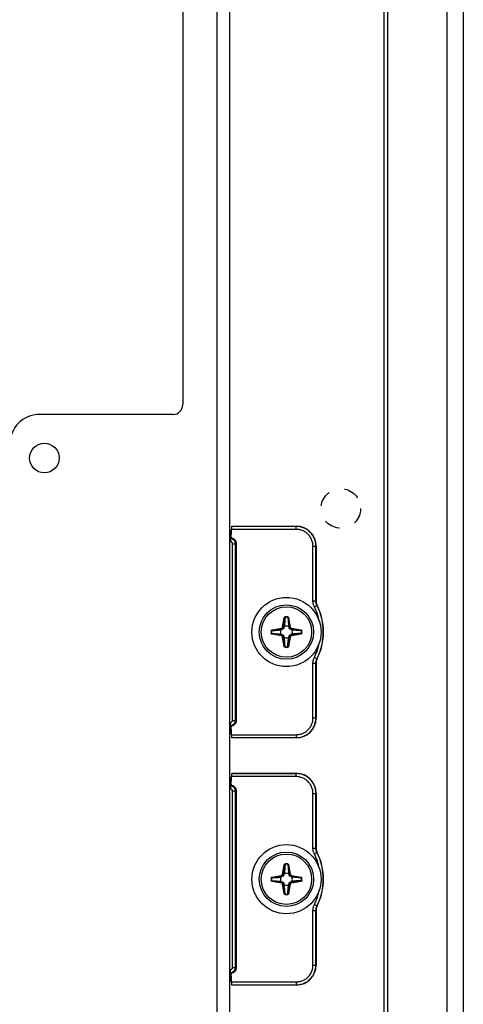
# Model space of a CAD drawing. Units: millimetres. Extents: x -60 to 60, y -264 to 264.
# Drawn here: x 15 to 60, y 7 to 107 of the extents above; entities that cross this region are included whole.
import ezdxf

# ---------------------------------------------------------------- set-up
doc = ezdxf.new("R2010")
doc.units = ezdxf.units.MM
doc.header["$LTSCALE"] = 16.335
doc.linetypes.add('HIDDEN', pattern=[0.2, 0.1, -0.1])
doc.layers.get('0').update_dxf_attribs({"linetype": 'CONTINUOUS'})
for name, color, linetype in [('ASSI', 7, 'CONTINUOUS'), ('DRAFT', 7, 'CONTINUOUS'), ('PUNTI_SALDATURA', 7, 'CONTINUOUS'), ('RACCORDO', 7, 'CONTINUOUS')]:
    doc.layers.add(name, color=color, linetype=linetype)

msp = doc.modelspace()

# ---------------------------------------------------------------- linework, layer by layer
at = {"color": 7, "linetype": 'CONTINUOUS'}
for p, q in [((52.25, -261.8), (52.25, 251.2)), ((58.25, -261.8), (58.25, 251.2)), ((36.25, 215.35), (36.25, -220.05)), ((31.5, 200.75), (31.5, 67.75)), ((30.5, 66.75), (17, 66.75))]:
    msp.add_line(p, q, dxfattribs=at)
at = {"color": 250, "linetype": 'CONTINUOUS'}
msp.add_line((34.95, 215.35), (34.95, -220.05), dxfattribs=at)
at = {"color": 7, "linetype": 'CONTINUOUS'}
for centre in [(42, 44.75), (42, 19.75)]:
    msp.add_circle(centre, 3.5, dxfattribs=at)
for centre, radius, start, end in [((30.5, 67.75), 1, 270, 360), ((17, 63.75), 3, 90, 180), ((35.3, 52.75), 2, 56.50287, 57.69106), ((35.3, 36.75), 2, 302.30894, 303.49713), ((35.3, 27.75), 2, 56.50287, 57.69106), ((35.3, 11.75), 2, 302.30894, 303.49713)]:
    msp.add_arc(centre, radius, start, end, dxfattribs=at)
at = {"layer": 'ASSI', "color": 7, "linetype": 'CONTINUOUS'}
for p, q in [((59.9, 264.25), (59.9, -264.25)), ((51.9, -264.25), (51.9, 250.25))]:
    msp.add_line(p, q, dxfattribs=at)
msp.add_circle((17.5, 62.35), 1.5, dxfattribs=at)
at = {"layer": 'DRAFT', "color": 7, "linetype": 'CONTINUOUS'}
for p, q in [((36.351, 54.25), (36.351, 54.351)), ((36.351, 54.351), (36.368, 54.35)), ((36.4, 54.35), (36.368, 54.35)), ((36.33, 35.25), (36.351, 35.25)), ((36.351, 35.25), (36.351, 35.149)), ((36.368, 35.15), (36.351, 35.149)), ((36.4, 35.15), (36.368, 35.15)), ((36.351, 29.25), (36.351, 29.351)), ((36.351, 29.351), (36.368, 29.35)), ((36.4, 29.35), (36.368, 29.35)), ((36.33, 10.25), (36.351, 10.25)), ((36.351, 10.25), (36.351, 10.149)), ((36.368, 10.15), (36.351, 10.149)), ((36.4, 10.15), (36.368, 10.15))]:
    msp.add_line(p, q, dxfattribs=at)
at = {"layer": 'PUNTI_SALDATURA', "color": 7, "linetype": 'HIDDEN'}
msp.add_circle((47.5, 57.25), 2, dxfattribs=at)
at = {"layer": 'RACCORDO', "color": 7, "linetype": 'CONTINUOUS'}
for p, q in [((36.25, 55.05), (36.393, 55.05)), ((36.4, 54.35), (36.458, 55.45)), ((36.458, 55.45), (43, 55.45)), ((36.25, 54.25), (36.351, 54.25)), ((36.33, 53.95), (36.33, 53.885)), ((36.335, 54.185), (36.4, 54.25)), ((36.351, 54.351), (36.372, 54.755)), ((36.368, 54.35), (36.389, 54.755)), ((36.4, 54.35), (36.4, 54.25)), ((36.9, 53.75), (36.9, 35.75)), ((45, 53.45), (45, 47.902)), ((41.572, 45.016), (41.495, 45.004)), ((41.746, 45.255), (41.734, 45.178)), ((42.266, 45.178), (42.254, 45.255)), ((42.505, 45.004), (42.428, 45.016)), ((41.495, 44.496), (41.572, 44.484)), ((41.734, 44.322), (41.746, 44.245)), ((42.254, 44.245), (42.266, 44.322)), ((42.428, 44.484), (42.505, 44.496)), ((45, 41.598), (45, 36.05)), ((36.33, 35.25), (36.25, 35.25)), ((36.33, 35.25), (36.33, 35.615)), ((36.4, 35.25), (36.335, 35.315)), ((36.351, 35.149), (36.372, 34.745)), ((36.368, 35.15), (36.389, 34.745)), ((36.4, 35.25), (36.4, 35.15)), ((36.458, 34.05), (36.4, 35.15)), ((36.393, 34.45), (36.25, 34.45)), ((43, 34.05), (36.458, 34.05)), ((36.25, 30.05), (36.393, 30.05)), ((36.4, 29.35), (36.458, 30.45)), ((36.458, 30.45), (43, 30.45)), ((36.25, 29.25), (36.351, 29.25)), ((36.33, 28.95), (36.33, 28.885)), ((36.335, 29.185), (36.4, 29.25)), ((36.351, 29.351), (36.372, 29.755)), ((36.368, 29.35), (36.389, 29.755)), ((36.4, 29.35), (36.4, 29.25)), ((36.9, 28.75), (36.9, 10.75)), ((45, 28.45), (45, 22.902)), ((41.572, 20.016), (41.495, 20.004)), ((41.746, 20.255), (41.734, 20.178)), ((42.266, 20.178), (42.254, 20.255)), ((42.505, 20.004), (42.428, 20.016)), ((41.495, 19.496), (41.572, 19.484)), ((41.734, 19.322), (41.746, 19.245)), ((42.254, 19.245), (42.266, 19.322)), ((42.428, 19.484), (42.505, 19.496)), ((45, 16.598), (45, 11.05)), ((36.33, 10.25), (36.25, 10.25)), ((36.33, 10.25), (36.33, 10.615)), ((36.4, 10.25), (36.335, 10.315)), ((36.351, 10.149), (36.372, 9.745)), ((36.368, 10.15), (36.389, 9.745)), ((36.4, 10.25), (36.4, 10.15)), ((36.458, 9.05), (36.4, 10.15)), ((36.393, 9.45), (36.25, 9.45)), ((43, 9.05), (36.458, 9.05))]:
    msp.add_line(p, q, dxfattribs=at)
at = {"layer": 'RACCORDO', "color": 250, "linetype": 'CONTINUOUS'}
for p, q in [((42.983, 55.132), (36.441, 55.132)), ((42.983, 55.432), (36.457, 55.432)), ((43, 55.45), (42.983, 55.432)), ((42.983, 55.132), (42.983, 55.432)), ((36.25, 54.755), (36.372, 54.755)), ((36.33, 53.95), (36.25, 53.95)), ((36.535, 35.815), (36.535, 53.685)), ((36.535, 53.685), (36.835, 53.685)), ((36.835, 53.685), (36.9, 53.75)), ((36.835, 35.815), (36.835, 53.685)), ((44.682, 47.898), (44.682, 53.433)), ((44.682, 53.433), (44.982, 53.433)), ((45, 53.45), (44.982, 53.433)), ((44.982, 47.898), (44.982, 53.433)), ((44.682, 47.898), (44.982, 47.898)), ((45, 47.902), (44.982, 47.898)), ((44.822, 47.312), (45.09, 47.447)), ((45.107, 47.452), (45.09, 47.447)), ((41.613, 45.258), (41.779, 46.2)), ((41.662, 45.25), (41.828, 46.192)), ((41.779, 46.2), (41.828, 46.192)), ((41.828, 46.192), (41.78, 45.624)), ((41.849, 45.959), (41.829, 45.741)), ((41.876, 46.252), (41.849, 45.959)), ((41.873, 46.296), (41.876, 46.252)), ((42.127, 46.296), (42.124, 46.252)), ((42.16, 45.861), (42.177, 45.686)), ((42.221, 46.2), (42.172, 46.192)), ((42.172, 46.192), (42.338, 45.25)), ((42.221, 46.2), (42.387, 45.258)), ((40.454, 44.877), (40.498, 44.874)), ((40.55, 44.971), (41.492, 45.137)), ((40.55, 44.971), (40.558, 44.922)), ((40.558, 44.922), (41.5, 45.088)), ((40.675, 44.932), (40.749, 44.938)), ((40.749, 44.938), (40.853, 44.947)), ((40.853, 44.947), (41.311, 44.987)), ((40.889, 44.91), (41.064, 44.927)), ((41.064, 44.927), (41.189, 44.94)), ((41.189, 44.94), (41.274, 44.949)), ((41.274, 44.949), (41.348, 44.957)), ((41.311, 44.987), (41.495, 45.004)), ((41.348, 44.957), (41.413, 44.965)), ((41.413, 44.965), (41.443, 44.968)), ((41.492, 45.137), (41.5, 45.088)), ((41.572, 45.016), (41.5, 45.088)), ((41.613, 45.258), (41.662, 45.25)), ((41.734, 45.178), (41.662, 45.25)), ((41.755, 45.348), (41.746, 45.255)), ((41.78, 45.624), (41.755, 45.348)), ((41.795, 45.42), (41.789, 45.369)), ((41.803, 45.496), (41.795, 45.42)), ((41.813, 45.584), (41.803, 45.496)), ((41.829, 45.741), (41.813, 45.584)), ((42.177, 45.686), (42.19, 45.561)), ((42.19, 45.561), (42.199, 45.476)), ((42.199, 45.476), (42.207, 45.402)), ((42.207, 45.402), (42.215, 45.337)), ((42.215, 45.337), (42.218, 45.307)), ((42.237, 45.439), (42.254, 45.255)), ((42.266, 45.178), (42.338, 45.25)), ((42.387, 45.258), (42.338, 45.25)), ((42.428, 45.016), (42.5, 45.088)), ((42.508, 45.137), (42.5, 45.088)), ((42.5, 45.088), (43.442, 44.922)), ((42.508, 45.137), (43.45, 44.971)), ((42.67, 44.955), (42.619, 44.961)), ((42.747, 44.947), (42.67, 44.955)), ((43.082, 44.952), (42.71, 44.985)), ((42.834, 44.937), (42.747, 44.947)), ((42.991, 44.921), (42.834, 44.937)), ((43.209, 44.901), (42.991, 44.921)), ((43.216, 44.941), (43.082, 44.952)), ((43.502, 44.874), (43.209, 44.901)), ((43.288, 44.935), (43.216, 44.941)), ((43.363, 44.928), (43.288, 44.935)), ((43.442, 44.922), (43.363, 44.928)), ((43.45, 44.971), (43.442, 44.922)), ((43.546, 44.877), (43.502, 44.874)), ((40.454, 44.623), (40.498, 44.626)), ((40.498, 44.626), (40.791, 44.599)), ((40.55, 44.529), (40.558, 44.578)), ((41.492, 44.363), (40.55, 44.529)), ((40.558, 44.578), (40.637, 44.572)), ((41.5, 44.412), (40.558, 44.578)), ((40.637, 44.572), (40.712, 44.565)), ((40.712, 44.565), (40.784, 44.559)), ((40.784, 44.559), (40.919, 44.548)), ((40.791, 44.599), (41.009, 44.579)), ((40.919, 44.548), (41.29, 44.515)), ((41.009, 44.579), (41.166, 44.563)), ((41.166, 44.563), (41.254, 44.553)), ((41.254, 44.553), (41.33, 44.545)), ((41.33, 44.545), (41.381, 44.539)), ((41.492, 44.363), (41.5, 44.412)), ((41.572, 44.484), (41.5, 44.412)), ((41.613, 44.242), (41.662, 44.25)), ((41.779, 43.3), (41.613, 44.242)), ((41.734, 44.322), (41.662, 44.25)), ((41.828, 43.308), (41.662, 44.25)), ((41.763, 44.06), (41.746, 44.245)), ((41.787, 44.147), (41.782, 44.193)), ((41.793, 44.098), (41.787, 44.147)), ((41.801, 44.023), (41.793, 44.098)), ((41.81, 43.938), (41.801, 44.023)), ((41.823, 43.814), (41.81, 43.938)), ((42.171, 43.759), (42.187, 43.916)), ((42.338, 44.25), (42.172, 43.308)), ((42.172, 43.308), (42.22, 43.875)), ((42.187, 43.916), (42.197, 44.003)), ((42.197, 44.003), (42.205, 44.08)), ((42.205, 44.08), (42.211, 44.131)), ((42.22, 43.875), (42.245, 44.152)), ((42.387, 44.242), (42.221, 43.3)), ((42.245, 44.152), (42.254, 44.245)), ((42.266, 44.322), (42.338, 44.25)), ((42.387, 44.242), (42.338, 44.25)), ((42.428, 44.484), (42.5, 44.412)), ((43.442, 44.578), (42.5, 44.412)), ((42.508, 44.363), (42.5, 44.412)), ((42.69, 44.513), (42.505, 44.496)), ((43.45, 44.529), (42.508, 44.363)), ((42.603, 44.537), (42.557, 44.532)), ((42.652, 44.543), (42.603, 44.537)), ((42.727, 44.551), (42.652, 44.543)), ((43.148, 44.553), (42.69, 44.513)), ((42.812, 44.56), (42.727, 44.551)), ((42.936, 44.573), (42.812, 44.56)), ((43.112, 44.59), (42.936, 44.573)), ((43.252, 44.562), (43.148, 44.553)), ((43.325, 44.568), (43.252, 44.562)), ((43.45, 44.529), (43.442, 44.578)), ((43.546, 44.623), (43.502, 44.626)), ((41.779, 43.3), (41.828, 43.308)), ((41.84, 43.638), (41.823, 43.814)), ((41.873, 43.204), (41.876, 43.248)), ((42.124, 43.248), (42.151, 43.541)), ((42.127, 43.204), (42.124, 43.248)), ((42.151, 43.541), (42.171, 43.759)), ((42.221, 43.3), (42.172, 43.308)), ((44.822, 42.188), (45.09, 42.053)), ((45.09, 42.053), (45.107, 42.048)), ((44.682, 41.602), (44.982, 41.602)), ((44.682, 36.067), (44.682, 41.602)), ((44.982, 36.067), (44.982, 41.602)), ((44.982, 41.602), (45, 41.598)), ((44.682, 36.067), (44.982, 36.067)), ((45, 36.05), (44.982, 36.067)), ((36.535, 35.815), (36.835, 35.815)), ((36.9, 35.75), (36.835, 35.815)), ((36.372, 34.745), (36.25, 34.745)), ((36.441, 34.368), (42.983, 34.368)), ((36.457, 34.068), (42.983, 34.068)), ((42.983, 34.368), (42.983, 34.068)), ((43, 34.05), (42.983, 34.068)), ((42.983, 30.132), (36.441, 30.132)), ((42.983, 30.432), (36.457, 30.432)), ((43, 30.45), (42.983, 30.432)), ((42.983, 30.132), (42.983, 30.432)), ((36.25, 29.755), (36.372, 29.755)), ((36.33, 28.95), (36.25, 28.95)), ((36.535, 10.815), (36.535, 28.685)), ((36.535, 28.685), (36.835, 28.685)), ((36.835, 28.685), (36.9, 28.75)), ((36.835, 10.815), (36.835, 28.685)), ((44.682, 28.433), (44.982, 28.433)), ((44.682, 22.898), (44.682, 28.433)), ((45, 28.45), (44.982, 28.433)), ((44.982, 22.898), (44.982, 28.433)), ((44.682, 22.898), (44.982, 22.898)), ((44.822, 22.312), (45.09, 22.447)), ((45, 22.902), (44.982, 22.898)), ((45.107, 22.452), (45.09, 22.447)), ((41.613, 20.258), (41.779, 21.2)), ((41.662, 20.25), (41.828, 21.192)), ((41.779, 21.2), (41.828, 21.192)), ((41.828, 21.192), (41.78, 20.624)), ((41.849, 20.959), (41.829, 20.741)), ((41.876, 21.252), (41.849, 20.959)), ((41.873, 21.296), (41.876, 21.252)), ((42.127, 21.296), (42.124, 21.252)), ((42.221, 21.2), (42.172, 21.192)), ((42.172, 21.192), (42.237, 20.439)), ((42.172, 21.192), (42.338, 20.25)), ((42.221, 21.2), (42.387, 20.258)), ((40.55, 19.971), (41.492, 20.137)), ((40.55, 19.971), (40.558, 19.922)), ((40.558, 19.922), (41.5, 20.088)), ((40.675, 19.932), (40.749, 19.938)), ((40.749, 19.938), (40.853, 19.947)), ((40.853, 19.947), (41.311, 19.987)), ((40.889, 19.91), (41.064, 19.927)), ((41.064, 19.927), (41.189, 19.94)), ((41.189, 19.94), (41.274, 19.949)), ((41.274, 19.949), (41.348, 19.957)), ((41.311, 19.987), (41.495, 20.004)), ((41.348, 19.957), (41.413, 19.965)), ((41.413, 19.965), (41.443, 19.968)), ((41.492, 20.137), (41.5, 20.088)), ((41.572, 20.016), (41.5, 20.088)), ((41.613, 20.258), (41.662, 20.25)), ((41.734, 20.178), (41.662, 20.25)), ((41.755, 20.348), (41.746, 20.255)), ((41.78, 20.624), (41.755, 20.348)), ((41.795, 20.42), (41.789, 20.369)), ((41.803, 20.496), (41.795, 20.42)), ((41.813, 20.584), (41.803, 20.496)), ((41.829, 20.741), (41.813, 20.584)), ((42.16, 20.861), (42.177, 20.686)), ((42.177, 20.686), (42.19, 20.561)), ((42.19, 20.561), (42.199, 20.476)), ((42.207, 20.402), (42.215, 20.337)), ((42.215, 20.337), (42.218, 20.307)), ((42.237, 20.439), (42.254, 20.255)), ((42.266, 20.178), (42.338, 20.25)), ((42.387, 20.258), (42.338, 20.25)), ((42.428, 20.016), (42.5, 20.088)), ((42.508, 20.137), (42.5, 20.088)), ((42.5, 20.088), (43.442, 19.922)), ((42.508, 20.137), (43.45, 19.971)), ((42.67, 19.955), (42.619, 19.961)), ((42.747, 19.947), (42.67, 19.955)), ((43.082, 19.952), (42.71, 19.985)), ((42.834, 19.937), (42.747, 19.947)), ((42.991, 19.921), (42.834, 19.937)), ((43.209, 19.901), (42.991, 19.921)), ((43.216, 19.941), (43.082, 19.952)), ((43.288, 19.935), (43.216, 19.941)), ((43.363, 19.928), (43.288, 19.935)), ((43.442, 19.922), (43.363, 19.928)), ((43.45, 19.971), (43.442, 19.922)), ((40.454, 19.877), (40.498, 19.874)), ((40.454, 19.623), (40.498, 19.626)), ((40.498, 19.626), (40.791, 19.599)), ((40.55, 19.529), (40.558, 19.578)), ((41.492, 19.363), (40.55, 19.529)), ((40.558, 19.578), (40.637, 19.572)), ((41.5, 19.412), (40.558, 19.578)), ((40.637, 19.572), (40.712, 19.565)), ((40.712, 19.565), (40.784, 19.559)), ((40.784, 19.559), (40.919, 19.548)), ((40.791, 19.599), (41.009, 19.579)), ((40.919, 19.548), (41.29, 19.515)), ((41.009, 19.579), (41.166, 19.563)), ((41.166, 19.563), (41.254, 19.553)), ((41.254, 19.553), (41.33, 19.545)), ((41.33, 19.545), (41.381, 19.539)), ((41.492, 19.363), (41.5, 19.412)), ((41.572, 19.484), (41.5, 19.412)), ((41.613, 19.242), (41.662, 19.25)), ((41.779, 18.3), (41.613, 19.242)), ((41.734, 19.322), (41.662, 19.25)), ((41.828, 18.308), (41.662, 19.25)), ((41.763, 19.06), (41.746, 19.245)), ((41.828, 18.308), (41.763, 19.06)), ((41.787, 19.147), (41.782, 19.193)), ((41.793, 19.098), (41.787, 19.147)), ((41.801, 19.023), (41.793, 19.098)), ((41.81, 18.938), (41.801, 19.023)), ((41.823, 18.814), (41.81, 18.938)), ((42.338, 19.25), (42.172, 18.308)), ((42.187, 18.916), (42.197, 19.003)), ((42.197, 19.003), (42.205, 19.08)), ((42.205, 19.08), (42.211, 19.131)), ((42.22, 18.875), (42.245, 19.152)), ((42.387, 19.242), (42.221, 18.3)), ((42.245, 19.152), (42.254, 19.245)), ((42.266, 19.322), (42.338, 19.25)), ((42.387, 19.242), (42.338, 19.25)), ((42.428, 19.484), (42.5, 19.412)), ((43.442, 19.578), (42.5, 19.412)), ((42.508, 19.363), (42.5, 19.412)), ((42.69, 19.513), (42.505, 19.496)), ((43.45, 19.529), (42.508, 19.363)), ((42.603, 19.537), (42.557, 19.532)), ((42.652, 19.543), (42.603, 19.537)), ((42.727, 19.551), (42.652, 19.543)), ((43.148, 19.553), (42.69, 19.513)), ((42.812, 19.56), (42.727, 19.551)), ((42.936, 19.573), (42.812, 19.56)), ((43.112, 19.59), (42.936, 19.573)), ((43.252, 19.562), (43.148, 19.553)), ((43.502, 19.874), (43.209, 19.901)), ((43.325, 19.568), (43.252, 19.562)), ((43.45, 19.529), (43.442, 19.578)), ((43.546, 19.877), (43.502, 19.874)), ((43.546, 19.623), (43.502, 19.626)), ((41.779, 18.3), (41.828, 18.308)), ((41.84, 18.638), (41.823, 18.814)), ((41.873, 18.204), (41.876, 18.248)), ((42.124, 18.248), (42.151, 18.541)), ((42.127, 18.204), (42.124, 18.248)), ((42.151, 18.541), (42.171, 18.759)), ((42.171, 18.759), (42.187, 18.916)), ((42.172, 18.308), (42.22, 18.875)), ((42.221, 18.3), (42.172, 18.308)), ((44.822, 17.188), (45.09, 17.053)), ((45.09, 17.053), (45.107, 17.048)), ((44.682, 16.602), (44.982, 16.602)), ((44.682, 11.067), (44.682, 16.602)), ((44.982, 16.602), (45, 16.598)), ((44.982, 11.067), (44.982, 16.602)), ((44.682, 11.067), (44.982, 11.067)), ((45, 11.05), (44.982, 11.067)), ((36.535, 10.815), (36.835, 10.815)), ((36.9, 10.75), (36.835, 10.815)), ((36.372, 9.745), (36.25, 9.745)), ((36.441, 9.368), (42.983, 9.368)), ((36.457, 9.068), (42.983, 9.068)), ((42.983, 9.368), (42.983, 9.068)), ((43, 9.05), (42.983, 9.068))]:
    msp.add_line(p, q, dxfattribs=at)
for points in [[(44.982, 53.433), (44.979, 53.552), (44.968, 53.669), (44.951, 53.784), (44.928, 53.895), (44.899, 54.004), (44.864, 54.11), (44.823, 54.216), (44.775, 54.319), (44.722, 54.419), (44.664, 54.516), (44.6, 54.61), (44.53, 54.699), (44.456, 54.785), (44.377, 54.866), (44.293, 54.943), (44.206, 55.014), (44.115, 55.081), (44.02, 55.142), (43.92, 55.199), (43.815, 55.251), (43.706, 55.297), (43.593, 55.337), (43.475, 55.371), (43.355, 55.397), (43.233, 55.417), (43.109, 55.428), (42.983, 55.432)], [(44.682, 53.433), (44.679, 53.534), (44.67, 53.634), (44.656, 53.731), (44.637, 53.826), (44.612, 53.918), (44.582, 54.009), (44.547, 54.098), (44.506, 54.186), (44.461, 54.271), (44.412, 54.354), (44.357, 54.433), (44.298, 54.509), (44.235, 54.582), (44.168, 54.651), (44.097, 54.717), (44.023, 54.777), (43.946, 54.834), (43.864, 54.886), (43.779, 54.934), (43.69, 54.978), (43.598, 55.017), (43.501, 55.051), (43.401, 55.08), (43.3, 55.103), (43.196, 55.119), (43.09, 55.129), (42.983, 55.132)], [(36.535, 53.685), (36.535, 53.703), (36.532, 53.721), (36.528, 53.738), (36.523, 53.755), (36.516, 53.771), (36.508, 53.787), (36.498, 53.802), (36.487, 53.816), (36.475, 53.829), (36.462, 53.84), (36.447, 53.851), (36.432, 53.86), (36.416, 53.868), (36.4, 53.875), (36.383, 53.88), (36.366, 53.883), (36.348, 53.885), (36.33, 53.885)], [(36.835, 53.685), (36.833, 53.729), (36.828, 53.773), (36.818, 53.815), (36.805, 53.857), (36.788, 53.897), (36.768, 53.936), (36.745, 53.972), (36.718, 54.007), (36.689, 54.039), (36.656, 54.069), (36.622, 54.095), (36.585, 54.119), (36.546, 54.139), (36.506, 54.155), (36.464, 54.168), (36.422, 54.178), (36.379, 54.183), (36.335, 54.185)], [(44.822, 47.312), (44.795, 47.369), (44.77, 47.428), (44.749, 47.488), (44.73, 47.55), (44.714, 47.614), (44.701, 47.68), (44.692, 47.75), (44.685, 47.822), (44.682, 47.898)], [(45.09, 47.447), (45.069, 47.491), (45.05, 47.536), (45.033, 47.583), (45.019, 47.631), (45.007, 47.679), (44.997, 47.73), (44.989, 47.784), (44.984, 47.84), (44.982, 47.898)], [(41.779, 46.2), (41.781, 46.21), (41.784, 46.219), (41.787, 46.228), (41.791, 46.236), (41.795, 46.244), (41.8, 46.251), (41.805, 46.258), (41.81, 46.264), (41.816, 46.27), (41.822, 46.275), (41.828, 46.279), (41.834, 46.283), (41.84, 46.286), (41.846, 46.289), (41.852, 46.291), (41.859, 46.293), (41.866, 46.295), (41.873, 46.296)], [(41.828, 46.192), (41.83, 46.198), (41.831, 46.204), (41.833, 46.209), (41.835, 46.214), (41.837, 46.219), (41.839, 46.224), (41.842, 46.228), (41.845, 46.232), (41.848, 46.236), (41.85, 46.239), (41.853, 46.242), (41.856, 46.244), (41.86, 46.246), (41.863, 46.248), (41.866, 46.25), (41.869, 46.251), (41.873, 46.252), (41.876, 46.252)], [(42.124, 46.252), (42.127, 46.213), (42.16, 45.861)], [(42.124, 46.252), (42.129, 46.251), (42.133, 46.25), (42.138, 46.248), (42.141, 46.245), (42.145, 46.243), (42.148, 46.24), (42.152, 46.237), (42.154, 46.233), (42.157, 46.23), (42.159, 46.226), (42.161, 46.223), (42.163, 46.219), (42.165, 46.215), (42.167, 46.21), (42.168, 46.206), (42.17, 46.201), (42.171, 46.197), (42.172, 46.192)], [(42.127, 46.296), (42.137, 46.294), (42.146, 46.292), (42.155, 46.289), (42.162, 46.285), (42.17, 46.281), (42.176, 46.276), (42.182, 46.272), (42.187, 46.266), (42.192, 46.261), (42.197, 46.255), (42.201, 46.25), (42.205, 46.243), (42.209, 46.237), (42.212, 46.23), (42.215, 46.223), (42.217, 46.216), (42.219, 46.208), (42.221, 46.2)], [(42.172, 46.192), (42.175, 46.152), (42.237, 45.439)], [(40.454, 44.877), (40.456, 44.887), (40.458, 44.896), (40.461, 44.905), (40.465, 44.912), (40.469, 44.92), (40.474, 44.926), (40.478, 44.932), (40.484, 44.937), (40.489, 44.942), (40.495, 44.947), (40.5, 44.951), (40.507, 44.955), (40.513, 44.959), (40.52, 44.962), (40.527, 44.965), (40.534, 44.967), (40.542, 44.969), (40.55, 44.971)], [(40.498, 44.874), (40.499, 44.879), (40.5, 44.883), (40.502, 44.888), (40.505, 44.891), (40.507, 44.895), (40.51, 44.898), (40.513, 44.902), (40.517, 44.904), (40.52, 44.907), (40.524, 44.909), (40.527, 44.911), (40.531, 44.913), (40.535, 44.915), (40.54, 44.917), (40.544, 44.918), (40.549, 44.92), (40.553, 44.921), (40.558, 44.922)], [(40.498, 44.874), (40.537, 44.877), (40.889, 44.91)], [(40.558, 44.922), (40.598, 44.925), (40.675, 44.932)], [(41.492, 45.137), (41.505, 45.14), (41.519, 45.144), (41.532, 45.15), (41.545, 45.158), (41.558, 45.167), (41.57, 45.177), (41.581, 45.189), (41.59, 45.202), (41.599, 45.215), (41.605, 45.229), (41.61, 45.244), (41.613, 45.258)], [(41.5, 45.088), (41.518, 45.092), (41.536, 45.098), (41.554, 45.105), (41.572, 45.115), (41.589, 45.127), (41.605, 45.141), (41.619, 45.157), (41.632, 45.174), (41.643, 45.192), (41.651, 45.211), (41.658, 45.23), (41.662, 45.25)], [(41.789, 45.369), (41.783, 45.322), (41.782, 45.307)], [(42.338, 45.25), (42.342, 45.232), (42.348, 45.214), (42.355, 45.196), (42.365, 45.178), (42.377, 45.161), (42.391, 45.145), (42.407, 45.131), (42.424, 45.118), (42.442, 45.107), (42.461, 45.099), (42.48, 45.092), (42.5, 45.088)], [(42.387, 45.258), (42.39, 45.245), (42.394, 45.231), (42.4, 45.218), (42.408, 45.205), (42.417, 45.192), (42.427, 45.18), (42.439, 45.169), (42.452, 45.16), (42.465, 45.151), (42.479, 45.145), (42.494, 45.14), (42.508, 45.137)], [(42.71, 44.985), (42.52, 45.002), (42.505, 45.004)], [(42.619, 44.961), (42.572, 44.967), (42.557, 44.968)], [(43.442, 44.922), (43.448, 44.92), (43.454, 44.919), (43.459, 44.917), (43.464, 44.915), (43.469, 44.913), (43.474, 44.911), (43.478, 44.908), (43.482, 44.905), (43.486, 44.902), (43.489, 44.9), (43.492, 44.897), (43.494, 44.894), (43.496, 44.89), (43.498, 44.887), (43.5, 44.884), (43.501, 44.881), (43.502, 44.877), (43.502, 44.874)], [(43.45, 44.971), (43.46, 44.969), (43.469, 44.966), (43.478, 44.963), (43.486, 44.959), (43.494, 44.955), (43.501, 44.95), (43.508, 44.945), (43.514, 44.94), (43.52, 44.934), (43.525, 44.928), (43.529, 44.922), (43.533, 44.916), (43.536, 44.91), (43.539, 44.904), (43.541, 44.898), (43.543, 44.891), (43.545, 44.884), (43.546, 44.877)], [(40.55, 44.529), (40.54, 44.531), (40.531, 44.534), (40.522, 44.537), (40.514, 44.541), (40.506, 44.545), (40.499, 44.55), (40.492, 44.555), (40.486, 44.56), (40.48, 44.566), (40.475, 44.572), (40.471, 44.578), (40.467, 44.584), (40.464, 44.59), (40.461, 44.596), (40.459, 44.602), (40.457, 44.609), (40.455, 44.616), (40.454, 44.623)], [(40.558, 44.578), (40.552, 44.58), (40.546, 44.581), (40.541, 44.583), (40.536, 44.585), (40.531, 44.587), (40.526, 44.589), (40.522, 44.592), (40.518, 44.595), (40.514, 44.598), (40.511, 44.6), (40.508, 44.603), (40.506, 44.606), (40.504, 44.61), (40.502, 44.613), (40.5, 44.616), (40.499, 44.619), (40.498, 44.623), (40.498, 44.626)], [(41.29, 44.515), (41.481, 44.498), (41.495, 44.496)], [(41.381, 44.539), (41.428, 44.533), (41.443, 44.532)], [(41.613, 44.242), (41.61, 44.255), (41.606, 44.269), (41.6, 44.282), (41.592, 44.295), (41.583, 44.308), (41.573, 44.32), (41.561, 44.331), (41.548, 44.34), (41.535, 44.349), (41.521, 44.355), (41.506, 44.36), (41.492, 44.363)], [(41.662, 44.25), (41.658, 44.268), (41.652, 44.286), (41.645, 44.304), (41.635, 44.322), (41.623, 44.339), (41.609, 44.355), (41.593, 44.369), (41.576, 44.382), (41.558, 44.393), (41.539, 44.401), (41.52, 44.408), (41.5, 44.412)], [(41.828, 43.308), (41.825, 43.348), (41.763, 44.06)], [(42.211, 44.131), (42.217, 44.178), (42.218, 44.193)], [(42.5, 44.412), (42.482, 44.408), (42.464, 44.402), (42.446, 44.395), (42.428, 44.385), (42.411, 44.373), (42.395, 44.359), (42.381, 44.343), (42.368, 44.326), (42.357, 44.308), (42.349, 44.289), (42.342, 44.27), (42.338, 44.25)], [(42.508, 44.363), (42.495, 44.36), (42.481, 44.356), (42.468, 44.35), (42.455, 44.342), (42.442, 44.333), (42.43, 44.323), (42.419, 44.311), (42.41, 44.298), (42.401, 44.285), (42.395, 44.271), (42.39, 44.256), (42.387, 44.242)], [(43.502, 44.626), (43.463, 44.623), (43.112, 44.59)], [(43.442, 44.578), (43.402, 44.575), (43.325, 44.568)], [(43.502, 44.626), (43.501, 44.621), (43.5, 44.617), (43.498, 44.612), (43.495, 44.609), (43.493, 44.605), (43.49, 44.602), (43.487, 44.598), (43.483, 44.596), (43.48, 44.593), (43.476, 44.591), (43.473, 44.589), (43.469, 44.587), (43.465, 44.585), (43.46, 44.583), (43.456, 44.582), (43.451, 44.58), (43.447, 44.579), (43.442, 44.578)], [(43.546, 44.623), (43.544, 44.613), (43.542, 44.604), (43.539, 44.595), (43.535, 44.588), (43.531, 44.58), (43.526, 44.574), (43.522, 44.568), (43.516, 44.563), (43.511, 44.558), (43.505, 44.553), (43.5, 44.549), (43.493, 44.545), (43.487, 44.541), (43.48, 44.538), (43.473, 44.535), (43.466, 44.533), (43.458, 44.531), (43.45, 44.529)], [(41.873, 43.204), (41.863, 43.206), (41.854, 43.208), (41.845, 43.211), (41.838, 43.215), (41.83, 43.219), (41.824, 43.224), (41.818, 43.228), (41.813, 43.234), (41.808, 43.239), (41.803, 43.245), (41.799, 43.25), (41.795, 43.257), (41.791, 43.263), (41.788, 43.27), (41.785, 43.277), (41.783, 43.284), (41.781, 43.292), (41.779, 43.3)], [(41.876, 43.248), (41.871, 43.249), (41.867, 43.25), (41.862, 43.252), (41.859, 43.255), (41.855, 43.257), (41.852, 43.26), (41.848, 43.263), (41.846, 43.267), (41.843, 43.27), (41.841, 43.274), (41.839, 43.277), (41.837, 43.281), (41.835, 43.285), (41.833, 43.29), (41.832, 43.294), (41.83, 43.299), (41.829, 43.303), (41.828, 43.308)], [(41.876, 43.248), (41.873, 43.287), (41.84, 43.638)], [(42.172, 43.308), (42.17, 43.302), (42.169, 43.296), (42.167, 43.291), (42.165, 43.286), (42.163, 43.281), (42.161, 43.276), (42.158, 43.272), (42.155, 43.268), (42.152, 43.264), (42.15, 43.261), (42.147, 43.258), (42.144, 43.256), (42.14, 43.254), (42.137, 43.252), (42.134, 43.25), (42.131, 43.249), (42.127, 43.248), (42.124, 43.248)], [(42.221, 43.3), (42.219, 43.29), (42.216, 43.281), (42.213, 43.272), (42.209, 43.264), (42.205, 43.256), (42.2, 43.249), (42.195, 43.242), (42.19, 43.236), (42.184, 43.23), (42.178, 43.225), (42.172, 43.221), (42.166, 43.217), (42.16, 43.214), (42.154, 43.211), (42.148, 43.209), (42.141, 43.207), (42.134, 43.205), (42.127, 43.204)], [(44.682, 41.602), (44.684, 41.666), (44.689, 41.731), (44.697, 41.795), (44.708, 41.858), (44.722, 41.921), (44.74, 41.985), (44.763, 42.051), (44.791, 42.119), (44.822, 42.188)], [(44.982, 41.602), (44.984, 41.651), (44.987, 41.701), (44.994, 41.75), (45.002, 41.799), (45.013, 41.847), (45.027, 41.896), (45.044, 41.948), (45.065, 42), (45.09, 42.053)], [(42.983, 34.368), (43.084, 34.371), (43.184, 34.38), (43.281, 34.394), (43.376, 34.413), (43.468, 34.438), (43.559, 34.468), (43.648, 34.503), (43.736, 34.544), (43.821, 34.589), (43.904, 34.638), (43.983, 34.693), (44.059, 34.752), (44.132, 34.815), (44.201, 34.882), (44.267, 34.953), (44.327, 35.027), (44.384, 35.104), (44.436, 35.186), (44.484, 35.271), (44.528, 35.36), (44.567, 35.452), (44.601, 35.549), (44.63, 35.649), (44.653, 35.75), (44.669, 35.854), (44.679, 35.96), (44.682, 36.067)], [(42.983, 34.068), (43.102, 34.071), (43.219, 34.082), (43.334, 34.099), (43.445, 34.122), (43.554, 34.151), (43.66, 34.186), (43.766, 34.227), (43.869, 34.275), (43.969, 34.328), (44.066, 34.386), (44.16, 34.45), (44.249, 34.52), (44.335, 34.594), (44.416, 34.673), (44.493, 34.757), (44.564, 34.844), (44.631, 34.935), (44.692, 35.03), (44.749, 35.13), (44.801, 35.235), (44.847, 35.344), (44.887, 35.457), (44.921, 35.575), (44.947, 35.695), (44.967, 35.817), (44.978, 35.941), (44.982, 36.067)], [(36.33, 35.615), (36.348, 35.615), (36.366, 35.617), (36.383, 35.62), (36.4, 35.625), (36.416, 35.632), (36.432, 35.64), (36.447, 35.649), (36.461, 35.659), (36.475, 35.671), (36.487, 35.684), (36.498, 35.698), (36.507, 35.712), (36.516, 35.728), (36.523, 35.744), (36.528, 35.761), (36.532, 35.779), (36.534, 35.796), (36.535, 35.815)], [(36.335, 35.315), (36.379, 35.317), (36.422, 35.322), (36.464, 35.332), (36.506, 35.345), (36.546, 35.361), (36.585, 35.381), (36.621, 35.404), (36.656, 35.431), (36.688, 35.46), (36.717, 35.492), (36.744, 35.526), (36.767, 35.563), (36.788, 35.601), (36.804, 35.642), (36.818, 35.683), (36.827, 35.726), (36.833, 35.77), (36.835, 35.815)], [(44.982, 28.433), (44.979, 28.552), (44.968, 28.669), (44.951, 28.784), (44.928, 28.895), (44.899, 29.004), (44.864, 29.11), (44.823, 29.216), (44.775, 29.319), (44.722, 29.419), (44.664, 29.516), (44.6, 29.61), (44.53, 29.699), (44.456, 29.785), (44.377, 29.866), (44.293, 29.943), (44.206, 30.014), (44.115, 30.081), (44.02, 30.142), (43.92, 30.199), (43.815, 30.251), (43.706, 30.297), (43.593, 30.337), (43.475, 30.371), (43.355, 30.397), (43.233, 30.417), (43.109, 30.428), (42.983, 30.432)], [(44.682, 28.433), (44.679, 28.534), (44.67, 28.634), (44.656, 28.731), (44.637, 28.826), (44.612, 28.918), (44.582, 29.009), (44.547, 29.098), (44.506, 29.186), (44.461, 29.271), (44.412, 29.354), (44.357, 29.433), (44.298, 29.509), (44.235, 29.582), (44.168, 29.651), (44.097, 29.717), (44.023, 29.777), (43.946, 29.834), (43.864, 29.886), (43.779, 29.934), (43.69, 29.978), (43.598, 30.017), (43.501, 30.051), (43.401, 30.08), (43.3, 30.103), (43.196, 30.119), (43.09, 30.129), (42.983, 30.132)], [(36.535, 28.685), (36.535, 28.703), (36.532, 28.721), (36.528, 28.738), (36.523, 28.755), (36.516, 28.771), (36.508, 28.787), (36.498, 28.802), (36.487, 28.816), (36.475, 28.829), (36.462, 28.84), (36.447, 28.851), (36.432, 28.86), (36.416, 28.868), (36.4, 28.875), (36.383, 28.88), (36.366, 28.883), (36.348, 28.885), (36.33, 28.885)], [(36.835, 28.685), (36.833, 28.729), (36.828, 28.773), (36.818, 28.815), (36.805, 28.857), (36.788, 28.897), (36.768, 28.936), (36.745, 28.972), (36.718, 29.007), (36.689, 29.039), (36.656, 29.069), (36.622, 29.095), (36.585, 29.119), (36.546, 29.139), (36.506, 29.155), (36.464, 29.168), (36.422, 29.178), (36.379, 29.183), (36.335, 29.185)], [(44.822, 22.312), (44.795, 22.369), (44.77, 22.428), (44.749, 22.488), (44.73, 22.55), (44.714, 22.614), (44.701, 22.68), (44.692, 22.75), (44.685, 22.822), (44.682, 22.898)], [(45.09, 22.447), (45.069, 22.491), (45.05, 22.536), (45.033, 22.583), (45.019, 22.631), (45.007, 22.679), (44.997, 22.73), (44.989, 22.784), (44.984, 22.84), (44.982, 22.898)], [(41.779, 21.2), (41.781, 21.21), (41.784, 21.219), (41.787, 21.228), (41.791, 21.236), (41.795, 21.244), (41.8, 21.251), (41.805, 21.258), (41.81, 21.264), (41.816, 21.27), (41.822, 21.275), (41.828, 21.279), (41.834, 21.283), (41.84, 21.286), (41.846, 21.289), (41.852, 21.291), (41.859, 21.293), (41.866, 21.295), (41.873, 21.296)], [(41.828, 21.192), (41.83, 21.198), (41.831, 21.204), (41.833, 21.209), (41.835, 21.214), (41.837, 21.219), (41.839, 21.224), (41.842, 21.228), (41.845, 21.232), (41.848, 21.236), (41.85, 21.239), (41.853, 21.242), (41.856, 21.244), (41.86, 21.246), (41.863, 21.248), (41.866, 21.25), (41.869, 21.251), (41.873, 21.252), (41.876, 21.252)], [(42.124, 21.252), (42.127, 21.213), (42.16, 20.861)], [(42.124, 21.252), (42.129, 21.251), (42.133, 21.25), (42.138, 21.248), (42.141, 21.245), (42.145, 21.243), (42.148, 21.24), (42.152, 21.237), (42.154, 21.233), (42.157, 21.23), (42.159, 21.226), (42.161, 21.223), (42.163, 21.219), (42.165, 21.215), (42.167, 21.21), (42.168, 21.206), (42.17, 21.201), (42.171, 21.197), (42.172, 21.192)], [(42.127, 21.296), (42.137, 21.294), (42.146, 21.292), (42.155, 21.289), (42.162, 21.285), (42.17, 21.281), (42.176, 21.276), (42.182, 21.272), (42.187, 21.266), (42.192, 21.261), (42.197, 21.255), (42.201, 21.25), (42.205, 21.243), (42.209, 21.237), (42.212, 21.23), (42.215, 21.223), (42.217, 21.216), (42.219, 21.208), (42.221, 21.2)], [(40.454, 19.877), (40.456, 19.887), (40.458, 19.896), (40.461, 19.905), (40.465, 19.912), (40.469, 19.92), (40.474, 19.926), (40.478, 19.932), (40.484, 19.937), (40.489, 19.942), (40.495, 19.947), (40.5, 19.951), (40.507, 19.955), (40.513, 19.959), (40.52, 19.962), (40.527, 19.965), (40.534, 19.967), (40.542, 19.969), (40.55, 19.971)], [(40.498, 19.874), (40.499, 19.879), (40.5, 19.883), (40.502, 19.888), (40.505, 19.891), (40.507, 19.895), (40.51, 19.898), (40.513, 19.902), (40.517, 19.904), (40.52, 19.907), (40.524, 19.909), (40.527, 19.911), (40.531, 19.913), (40.535, 19.915), (40.54, 19.917), (40.544, 19.918), (40.549, 19.92), (40.553, 19.921), (40.558, 19.922)], [(40.558, 19.922), (40.598, 19.925), (40.675, 19.932)], [(41.492, 20.137), (41.505, 20.14), (41.519, 20.144), (41.532, 20.15), (41.545, 20.158), (41.558, 20.167), (41.57, 20.177), (41.581, 20.189), (41.59, 20.202), (41.599, 20.215), (41.605, 20.229), (41.61, 20.244), (41.613, 20.258)], [(41.5, 20.088), (41.518, 20.092), (41.536, 20.098), (41.554, 20.105), (41.572, 20.115), (41.589, 20.127), (41.605, 20.141), (41.619, 20.157), (41.632, 20.174), (41.643, 20.192), (41.651, 20.211), (41.658, 20.23), (41.662, 20.25)], [(41.789, 20.369), (41.783, 20.322), (41.782, 20.307)], [(42.199, 20.476), (42.201, 20.457), (42.207, 20.402)], [(42.338, 20.25), (42.342, 20.232), (42.348, 20.214), (42.355, 20.196), (42.365, 20.178), (42.377, 20.161), (42.391, 20.145), (42.407, 20.131), (42.424, 20.118), (42.442, 20.107), (42.461, 20.099), (42.48, 20.092), (42.5, 20.088)], [(42.387, 20.258), (42.39, 20.245), (42.394, 20.231), (42.4, 20.218), (42.408, 20.205), (42.417, 20.192), (42.427, 20.18), (42.439, 20.169), (42.452, 20.16), (42.465, 20.151), (42.479, 20.145), (42.494, 20.14), (42.508, 20.137)], [(42.71, 19.985), (42.52, 20.002), (42.505, 20.004)], [(42.619, 19.961), (42.572, 19.967), (42.557, 19.968)], [(43.442, 19.922), (43.448, 19.92), (43.454, 19.919), (43.459, 19.917), (43.464, 19.915), (43.469, 19.913), (43.474, 19.911), (43.478, 19.908), (43.482, 19.905), (43.486, 19.902), (43.489, 19.9), (43.492, 19.897), (43.494, 19.894), (43.496, 19.89), (43.498, 19.887), (43.5, 19.884), (43.501, 19.881), (43.502, 19.877), (43.502, 19.874)], [(43.45, 19.971), (43.46, 19.969), (43.469, 19.966), (43.478, 19.963), (43.486, 19.959), (43.494, 19.955), (43.501, 19.95), (43.508, 19.945), (43.514, 19.94), (43.52, 19.934), (43.525, 19.928), (43.529, 19.922), (43.533, 19.916), (43.536, 19.91), (43.539, 19.904), (43.541, 19.898), (43.543, 19.891), (43.545, 19.884), (43.546, 19.877)], [(40.55, 19.529), (40.54, 19.531), (40.531, 19.534), (40.522, 19.537), (40.514, 19.541), (40.506, 19.545), (40.499, 19.55), (40.492, 19.555), (40.486, 19.56), (40.48, 19.566), (40.475, 19.572), (40.471, 19.578), (40.467, 19.584), (40.464, 19.59), (40.461, 19.596), (40.459, 19.602), (40.457, 19.609), (40.455, 19.616), (40.454, 19.623)], [(40.498, 19.874), (40.537, 19.877), (40.889, 19.91)], [(40.558, 19.578), (40.552, 19.58), (40.546, 19.581), (40.541, 19.583), (40.536, 19.585), (40.531, 19.587), (40.526, 19.589), (40.522, 19.592), (40.518, 19.595), (40.514, 19.598), (40.511, 19.6), (40.508, 19.603), (40.506, 19.606), (40.504, 19.61), (40.502, 19.613), (40.5, 19.616), (40.499, 19.619), (40.498, 19.623), (40.498, 19.626)], [(41.29, 19.515), (41.481, 19.498), (41.495, 19.496)], [(41.381, 19.539), (41.428, 19.533), (41.443, 19.532)], [(41.613, 19.242), (41.61, 19.255), (41.606, 19.269), (41.6, 19.282), (41.592, 19.295), (41.583, 19.308), (41.573, 19.32), (41.561, 19.331), (41.548, 19.34), (41.535, 19.349), (41.521, 19.355), (41.506, 19.36), (41.492, 19.363)], [(41.662, 19.25), (41.658, 19.268), (41.652, 19.286), (41.645, 19.304), (41.635, 19.322), (41.623, 19.339), (41.609, 19.355), (41.593, 19.369), (41.576, 19.382), (41.558, 19.393), (41.539, 19.401), (41.52, 19.408), (41.5, 19.412)], [(42.211, 19.131), (42.217, 19.178), (42.218, 19.193)], [(42.5, 19.412), (42.482, 19.408), (42.464, 19.402), (42.446, 19.395), (42.428, 19.385), (42.411, 19.373), (42.395, 19.359), (42.381, 19.343), (42.368, 19.326), (42.357, 19.308), (42.349, 19.289), (42.342, 19.27), (42.338, 19.25)], [(42.508, 19.363), (42.495, 19.36), (42.481, 19.356), (42.468, 19.35), (42.455, 19.342), (42.442, 19.333), (42.43, 19.323), (42.419, 19.311), (42.41, 19.298), (42.401, 19.285), (42.395, 19.271), (42.39, 19.256), (42.387, 19.242)], [(43.502, 19.626), (43.463, 19.623), (43.112, 19.59)], [(43.442, 19.578), (43.402, 19.575), (43.325, 19.568)], [(43.502, 19.626), (43.501, 19.621), (43.5, 19.617), (43.498, 19.612), (43.495, 19.609), (43.493, 19.605), (43.49, 19.602), (43.487, 19.598), (43.483, 19.596), (43.48, 19.593), (43.476, 19.591), (43.473, 19.589), (43.469, 19.587), (43.465, 19.585), (43.46, 19.583), (43.456, 19.582), (43.451, 19.58), (43.447, 19.579), (43.442, 19.578)], [(43.546, 19.623), (43.544, 19.613), (43.542, 19.604), (43.539, 19.595), (43.535, 19.588), (43.531, 19.58), (43.526, 19.574), (43.522, 19.568), (43.516, 19.563), (43.511, 19.558), (43.505, 19.553), (43.5, 19.549), (43.493, 19.545), (43.487, 19.541), (43.48, 19.538), (43.473, 19.535), (43.466, 19.533), (43.458, 19.531), (43.45, 19.529)], [(41.873, 18.204), (41.863, 18.206), (41.854, 18.208), (41.845, 18.211), (41.838, 18.215), (41.83, 18.219), (41.824, 18.224), (41.818, 18.228), (41.813, 18.234), (41.808, 18.239), (41.803, 18.245), (41.799, 18.25), (41.795, 18.257), (41.791, 18.263), (41.788, 18.27), (41.785, 18.277), (41.783, 18.284), (41.781, 18.292), (41.779, 18.3)], [(41.876, 18.248), (41.871, 18.249), (41.867, 18.25), (41.862, 18.252), (41.859, 18.255), (41.855, 18.257), (41.852, 18.26), (41.848, 18.263), (41.846, 18.267), (41.843, 18.27), (41.841, 18.274), (41.839, 18.277), (41.837, 18.281), (41.835, 18.285), (41.833, 18.29), (41.832, 18.294), (41.83, 18.299), (41.829, 18.303), (41.828, 18.308)], [(41.876, 18.248), (41.873, 18.287), (41.84, 18.638)], [(42.172, 18.308), (42.17, 18.302), (42.169, 18.296), (42.167, 18.291), (42.165, 18.286), (42.163, 18.281), (42.161, 18.276), (42.158, 18.272), (42.155, 18.268), (42.152, 18.264), (42.15, 18.261), (42.147, 18.258), (42.144, 18.256), (42.14, 18.254), (42.137, 18.252), (42.134, 18.25), (42.131, 18.249), (42.127, 18.248), (42.124, 18.248)], [(42.221, 18.3), (42.219, 18.29), (42.216, 18.281), (42.213, 18.272), (42.209, 18.264), (42.205, 18.256), (42.2, 18.249), (42.195, 18.242), (42.19, 18.236), (42.184, 18.23), (42.178, 18.225), (42.172, 18.221), (42.166, 18.217), (42.16, 18.214), (42.154, 18.211), (42.148, 18.209), (42.141, 18.207), (42.134, 18.205), (42.127, 18.204)], [(44.682, 16.602), (44.684, 16.666), (44.689, 16.731), (44.697, 16.795), (44.708, 16.858), (44.722, 16.921), (44.74, 16.985), (44.763, 17.051), (44.791, 17.119), (44.822, 17.188)], [(44.982, 16.602), (44.984, 16.651), (44.987, 16.701), (44.994, 16.75), (45.002, 16.799), (45.013, 16.847), (45.027, 16.896), (45.044, 16.948), (45.065, 17), (45.09, 17.053)], [(42.983, 9.368), (43.084, 9.371), (43.184, 9.38), (43.281, 9.394), (43.376, 9.413), (43.468, 9.438), (43.559, 9.468), (43.648, 9.503), (43.736, 9.544), (43.821, 9.589), (43.904, 9.638), (43.983, 9.693), (44.059, 9.752), (44.132, 9.815), (44.201, 9.882), (44.267, 9.953), (44.327, 10.027), (44.384, 10.104), (44.436, 10.186), (44.484, 10.271), (44.528, 10.36), (44.567, 10.452), (44.601, 10.549), (44.63, 10.649), (44.653, 10.75), (44.669, 10.854), (44.679, 10.96), (44.682, 11.067)], [(42.983, 9.068), (43.102, 9.071), (43.219, 9.082), (43.334, 9.099), (43.445, 9.122), (43.554, 9.151), (43.66, 9.186), (43.766, 9.227), (43.869, 9.275), (43.969, 9.328), (44.066, 9.386), (44.16, 9.45), (44.249, 9.52), (44.335, 9.594), (44.416, 9.673), (44.493, 9.757), (44.564, 9.844), (44.631, 9.935), (44.692, 10.03), (44.749, 10.13), (44.801, 10.235), (44.847, 10.344), (44.887, 10.457), (44.921, 10.575), (44.947, 10.695), (44.967, 10.817), (44.978, 10.941), (44.982, 11.067)], [(36.33, 10.615), (36.348, 10.615), (36.366, 10.617), (36.383, 10.62), (36.4, 10.625), (36.416, 10.632), (36.432, 10.64), (36.447, 10.649), (36.461, 10.659), (36.475, 10.671), (36.487, 10.684), (36.498, 10.698), (36.507, 10.712), (36.516, 10.728), (36.523, 10.744), (36.528, 10.761), (36.532, 10.779), (36.534, 10.796), (36.535, 10.815)], [(36.335, 10.315), (36.379, 10.317), (36.422, 10.322), (36.464, 10.332), (36.506, 10.345), (36.546, 10.361), (36.585, 10.381), (36.621, 10.404), (36.656, 10.431), (36.688, 10.46), (36.717, 10.492), (36.744, 10.526), (36.767, 10.563), (36.788, 10.601), (36.804, 10.642), (36.818, 10.683), (36.827, 10.726), (36.833, 10.77), (36.835, 10.815)]]:
    msp.add_lwpolyline(points, dxfattribs=at)
at = {"layer": 'RACCORDO', "color": 7, "linetype": 'CONTINUOUS'}
for points in [[(36.4, 54.25), (36.444, 54.248), (36.487, 54.242), (36.529, 54.233), (36.571, 54.22), (36.611, 54.203), (36.65, 54.183), (36.687, 54.16), (36.721, 54.133), (36.754, 54.104), (36.783, 54.071), (36.81, 54.037), (36.833, 54), (36.853, 53.961), (36.87, 53.921), (36.883, 53.879), (36.892, 53.837), (36.898, 53.794), (36.9, 53.75)], [(45, 47.902), (45.001, 47.85), (45.005, 47.799), (45.012, 47.748), (45.021, 47.696), (45.034, 47.646), (45.048, 47.596), (45.065, 47.547), (45.085, 47.499), (45.107, 47.452)], [(41.495, 45.004), (41.483, 45.001), (41.473, 44.997), (41.463, 44.992), (41.455, 44.985), (41.449, 44.977), (41.443, 44.968)], [(41.734, 45.178), (41.727, 45.151), (41.717, 45.126), (41.704, 45.102), (41.688, 45.081), (41.669, 45.062), (41.648, 45.046), (41.624, 45.033), (41.599, 45.023), (41.572, 45.016)], [(41.782, 45.307), (41.773, 45.301), (41.765, 45.295), (41.758, 45.287), (41.753, 45.277), (41.749, 45.267), (41.746, 45.255)], [(42.254, 45.255), (42.251, 45.267), (42.247, 45.277), (42.242, 45.287), (42.235, 45.295), (42.227, 45.301), (42.218, 45.307)], [(42.428, 45.016), (42.402, 45.023), (42.376, 45.033), (42.352, 45.046), (42.331, 45.062), (42.312, 45.081), (42.296, 45.102), (42.283, 45.126), (42.273, 45.151), (42.266, 45.178)], [(42.557, 44.968), (42.551, 44.977), (42.545, 44.985), (42.537, 44.992), (42.527, 44.997), (42.517, 45.001), (42.505, 45.004)], [(41.443, 44.532), (41.449, 44.523), (41.455, 44.515), (41.463, 44.508), (41.473, 44.503), (41.483, 44.499), (41.495, 44.496)], [(41.572, 44.484), (41.598, 44.477), (41.624, 44.467), (41.648, 44.454), (41.669, 44.438), (41.688, 44.419), (41.704, 44.398), (41.717, 44.374), (41.727, 44.349), (41.734, 44.322)], [(41.746, 44.245), (41.749, 44.233), (41.753, 44.223), (41.758, 44.213), (41.765, 44.205), (41.773, 44.199), (41.782, 44.193)], [(42.218, 44.193), (42.227, 44.199), (42.235, 44.205), (42.242, 44.213), (42.247, 44.223), (42.251, 44.233), (42.254, 44.245)], [(42.266, 44.322), (42.273, 44.349), (42.283, 44.374), (42.296, 44.398), (42.312, 44.419), (42.331, 44.438), (42.352, 44.454), (42.376, 44.467), (42.401, 44.477), (42.428, 44.484)], [(42.505, 44.496), (42.517, 44.499), (42.527, 44.503), (42.537, 44.508), (42.545, 44.515), (42.551, 44.523), (42.557, 44.532)], [(45.107, 42.048), (45.085, 42.001), (45.065, 41.953), (45.048, 41.904), (45.034, 41.854), (45.021, 41.804), (45.012, 41.752), (45.005, 41.701), (45.001, 41.65), (45, 41.598)], [(36.9, 35.75), (36.898, 35.706), (36.892, 35.663), (36.883, 35.621), (36.87, 35.579), (36.853, 35.539), (36.833, 35.5), (36.81, 35.463), (36.783, 35.429), (36.754, 35.396), (36.721, 35.367), (36.687, 35.34), (36.65, 35.317), (36.611, 35.297), (36.571, 35.28), (36.529, 35.267), (36.487, 35.258), (36.444, 35.252), (36.4, 35.25)], [(36.4, 29.25), (36.444, 29.248), (36.487, 29.242), (36.529, 29.233), (36.571, 29.22), (36.611, 29.203), (36.65, 29.183), (36.687, 29.16), (36.721, 29.133), (36.754, 29.104), (36.783, 29.071), (36.81, 29.037), (36.833, 29), (36.853, 28.961), (36.87, 28.921), (36.883, 28.879), (36.892, 28.837), (36.898, 28.794), (36.9, 28.75)], [(45, 22.902), (45.001, 22.85), (45.005, 22.799), (45.012, 22.748), (45.021, 22.696), (45.034, 22.646), (45.048, 22.596), (45.065, 22.547), (45.085, 22.499), (45.107, 22.452)], [(41.495, 20.004), (41.483, 20.001), (41.473, 19.997), (41.463, 19.992), (41.455, 19.985), (41.449, 19.977), (41.443, 19.968)], [(41.734, 20.178), (41.727, 20.151), (41.717, 20.126), (41.704, 20.102), (41.688, 20.081), (41.669, 20.062), (41.648, 20.046), (41.624, 20.033), (41.599, 20.023), (41.572, 20.016)], [(41.782, 20.307), (41.773, 20.301), (41.765, 20.295), (41.758, 20.287), (41.753, 20.277), (41.749, 20.267), (41.746, 20.255)], [(42.254, 20.255), (42.251, 20.267), (42.247, 20.277), (42.242, 20.287), (42.235, 20.295), (42.227, 20.301), (42.218, 20.307)], [(42.428, 20.016), (42.402, 20.023), (42.376, 20.033), (42.352, 20.046), (42.331, 20.062), (42.312, 20.081), (42.296, 20.102), (42.283, 20.126), (42.273, 20.151), (42.266, 20.178)], [(42.557, 19.968), (42.551, 19.977), (42.545, 19.985), (42.537, 19.992), (42.527, 19.997), (42.517, 20.001), (42.505, 20.004)], [(41.443, 19.532), (41.449, 19.523), (41.455, 19.515), (41.463, 19.508), (41.473, 19.503), (41.483, 19.499), (41.495, 19.496)], [(41.572, 19.484), (41.598, 19.477), (41.624, 19.467), (41.648, 19.454), (41.669, 19.438), (41.688, 19.419), (41.704, 19.398), (41.717, 19.374), (41.727, 19.349), (41.734, 19.322)], [(41.746, 19.245), (41.749, 19.233), (41.753, 19.223), (41.758, 19.213), (41.765, 19.205), (41.773, 19.199), (41.782, 19.193)], [(42.218, 19.193), (42.227, 19.199), (42.235, 19.205), (42.242, 19.213), (42.247, 19.223), (42.251, 19.233), (42.254, 19.245)], [(42.266, 19.322), (42.273, 19.349), (42.283, 19.374), (42.296, 19.398), (42.312, 19.419), (42.331, 19.438), (42.352, 19.454), (42.376, 19.467), (42.401, 19.477), (42.428, 19.484)], [(42.505, 19.496), (42.517, 19.499), (42.527, 19.503), (42.537, 19.508), (42.545, 19.515), (42.551, 19.523), (42.557, 19.532)], [(45.107, 17.048), (45.085, 17.001), (45.065, 16.953), (45.048, 16.904), (45.034, 16.854), (45.021, 16.804), (45.012, 16.752), (45.005, 16.701), (45.001, 16.65), (45, 16.598)], [(36.9, 10.75), (36.898, 10.706), (36.892, 10.663), (36.883, 10.621), (36.87, 10.579), (36.853, 10.539), (36.833, 10.5), (36.81, 10.463), (36.783, 10.429), (36.754, 10.396), (36.721, 10.367), (36.687, 10.34), (36.65, 10.317), (36.611, 10.297), (36.571, 10.28), (36.529, 10.267), (36.487, 10.258), (36.444, 10.252), (36.4, 10.25)]]:
    msp.add_lwpolyline(points, dxfattribs=at)
for centre in [(42, 44.75), (42, 19.75)]:
    msp.add_circle(centre, 2.75, dxfattribs=at)
at = {"layer": 'RACCORDO', "color": 250, "linetype": 'CONTINUOUS'}
for centre in [(42, 44.75), (42, 19.75)]:
    msp.add_circle(centre, 2.55, dxfattribs=at)
for centre, radius, start, end in [((39.75, 44.75), 5.682, 11.02528, 26.80003), ((39.75, 44.75), 5.982, 333.19997, 26.80003), ((42, 44.75), 1.551, 85.28964, 94.71037), ((42, 44.75), 1.507, 85.28964, 94.71037), ((42, 44.75), 1.551, 175.28964, 184.71037), ((42, 44.75), 1.507, 175.28964, 184.71037), ((42, 44.75), 1.507, 355.28964, 4.71037), ((42, 44.75), 1.551, 355.28963, 4.71037), ((42, 44.75), 1.551, 265.28963, 274.71037), ((42, 44.75), 1.507, 265.28964, 274.71037), ((39.75, 44.75), 5.682, 333.19997, 348.97473), ((39.75, 19.75), 5.682, 11.02528, 26.80003), ((39.75, 19.75), 5.982, 333.19997, 26.80003), ((42, 19.75), 1.551, 85.28964, 94.71037), ((42, 19.75), 1.507, 85.28964, 94.71037), ((42, 19.75), 1.551, 175.28964, 184.71037), ((42, 19.75), 1.507, 175.28964, 184.71037), ((42, 19.75), 1.507, 355.28964, 4.71037), ((42, 19.75), 1.551, 355.28963, 4.71037), ((42, 19.75), 1.551, 265.28963, 274.71037), ((42, 19.75), 1.507, 265.28964, 274.71037), ((39.75, 19.75), 5.682, 333.19997, 348.97473)]:
    msp.add_arc(centre, radius, start, end, dxfattribs=at)
at = {"layer": 'RACCORDO', "color": 7, "linetype": 'CONTINUOUS'}
for centre, radius, start, end in [((39.75, 44.75), 6, 333.2342, 26.7658), ((42, 44.75), 0.598, 158.57742, 201.42258), ((42, 44.75), 0.598, 68.57742, 111.42258), ((42, 44.75), 0.598, 338.57742, 21.42258), ((42, 44.75), 0.598, 248.57742, 291.42258), ((39.75, 19.75), 6, 333.2342, 26.7658), ((42, 19.75), 0.598, 158.57742, 201.42258), ((42, 19.75), 0.598, 68.57742, 111.42258), ((42, 19.75), 0.598, 338.57742, 21.42258), ((42, 19.75), 0.598, 248.57742, 291.42258)]:
    msp.add_arc(centre, radius, start, end, dxfattribs=at)
for centre, major_axis, ratio, start_param, end_param in [((36.377, 54.75), (0.016, 0.3), 0.017452, 0.000914, 1.554257), ((36.384, 54.75), (0.016, 0.3), 0.017452, -1.552429, 0.000914), ((43, 53.45), (1.415, 1.415), 0.999695, -0.785246, 0.785246), ((36.335, 53.95), (0, 0.3), 0.017455, 0, 1.570796), ((43, 36.05), (1.415, -1.415), 0.999695, -0.785246, 0.785246), ((36.377, 34.75), (-0.016, 0.3), 0.017452, -4.695849, -3.142506), ((36.384, 34.75), (-0.016, 0.3), 0.017452, 3.140679, 4.694022), ((36.377, 29.75), (0.016, 0.3), 0.017452, 0.000914, 1.554257), ((36.384, 29.75), (0.016, 0.3), 0.017452, -1.552429, 0.000914), ((43, 28.45), (1.415, 1.415), 0.999695, -0.785246, 0.785246), ((36.335, 28.95), (0, 0.3), 0.017455, 0, 1.570796), ((43, 11.05), (1.415, -1.415), 0.999695, -0.785246, 0.785246), ((36.377, 9.75), (-0.016, 0.3), 0.017452, -4.695849, -3.142506), ((36.384, 9.75), (-0.016, 0.3), 0.017452, 3.140679, 4.694022)]:
    msp.add_ellipse(centre, major_axis=major_axis, ratio=ratio, start_param=start_param, end_param=end_param, dxfattribs=at)

doc.saveas('drawing.dxf')
